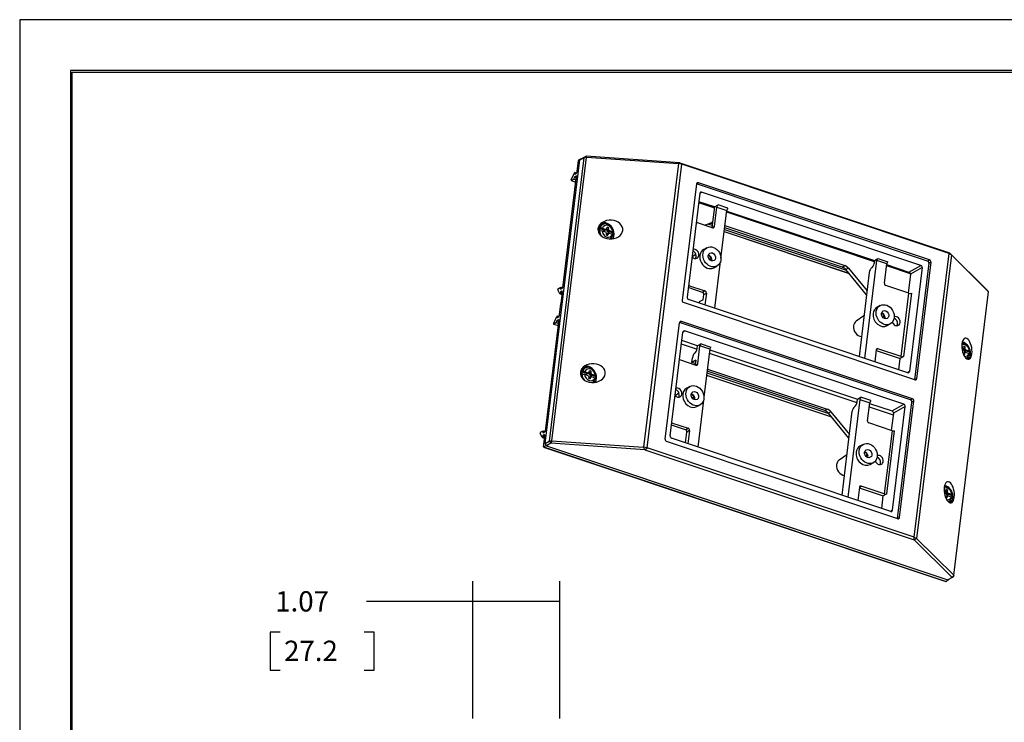
# Model space of a CAD drawing. Units: inches. Extents: x 0 to 17, y 0 to 11.
# Drawn here: x 0 to 6.1, y 6.7 to 11 of the extents above; entities that cross this region are included whole.
import ezdxf

# ---------------------------------------------------------------- set-up
doc = ezdxf.new("R2010")
doc.units = ezdxf.units.IN
doc.header["$MEASUREMENT"] = 0
for name, color, linetype in [('BORDER', 7, 'CONTINUOUS'), ('DIMS', 7, 'CONTINUOUS'), ('GEOM', 7, 'CONTINUOUS')]:
    doc.layers.add(name, color=color, linetype=linetype)
doc.styles.add('blockfont', font='simplex.shx')

msp = doc.modelspace()

# ---------------------------------------------------------------- linework, layer by layer
at = {"layer": 'BORDER', "color": 7}
for p, q in [((17, 11), (0, 11)), ((0, 11), (0, 0))]:
    msp.add_line(p, q, dxfattribs=at)
at = {"layer": 'BORDER', "color": 7, "linetype": 'Continuous'}
for p, q in [((0.3125, 10.6875), (0.3125, 0.3125)), ((16.6875, 10.6875), (0.3125, 10.6875)), ((0.3225, 0.3225), (0.3225, 10.6775)), ((0.3225, 10.6775), (16.6775, 10.6775))]:
    msp.add_line(p, q, dxfattribs=at)
at = {"layer": 'DIMS', "color": 7, "linetype": 'Continuous'}
for p, q in [((2.7917, 6.6946), (2.7917, 7.5399)), ((3.3277, 6.6946), (3.3277, 7.5399)), ((2.3879, 7.4149), (2.1379, 7.4149)), ((3.3277, 7.4149), (2.3879, 7.4149)), ((1.5431, 7.2274), (1.5431, 6.9931)), ((1.6056, 7.2274), (1.5431, 7.2274)), ((2.1848, 7.2274), (2.1223, 7.2274)), ((2.1848, 6.9931), (2.1848, 7.2274)), ((1.5431, 6.9931), (1.6056, 6.9931)), ((2.1223, 6.9931), (2.1848, 6.9931))]:
    msp.add_line(p, q, dxfattribs=at)
at = {"layer": 'DIMS', "color": 7}
for points in [[(2.7917, 7.4149), (2.9167, 7.4484), (2.9167, 7.3814), (2.7917, 7.4149)], [(3.3277, 7.4149), (3.2027, 7.3814), (3.2027, 7.4484), (3.3277, 7.4149)]]:
    msp.add_solid(points, dxfattribs=at)
at = {"layer": 'GEOM', "color": 7, "linetype": 'Continuous'}
for p, q in [((3.2373, 8.3883), (3.4513, 10.1356)), ((3.4762, 10.1496), (3.2622, 8.4023)), ((3.2793, 8.4047), (3.4932, 10.152)), ((3.4354, 10.0674), (3.4435, 10.1332)), ((3.4449, 10.1359), (3.4579, 10.1432)), ((3.4513, 10.1356), (3.4762, 10.1496)), ((3.4623, 10.1428), (3.4513, 10.1356)), ((3.4615, 10.1422), (3.4584, 10.1433)), ((3.4588, 10.1418), (3.4586, 10.1404)), ((3.4601, 10.1413), (3.4588, 10.1418)), ((3.49, 10.1583), (3.4623, 10.1428)), ((3.4762, 10.1496), (3.49, 10.1583)), ((3.4932, 10.152), (3.4762, 10.1496)), ((4.0686, 10.1188), (3.49, 10.1583)), ((3.4932, 10.152), (3.49, 10.1583)), ((3.4932, 10.152), (4.0586, 10.1134)), ((4.0586, 10.1134), (3.8447, 8.3661)), ((3.8657, 8.362), (4.0796, 10.1093)), ((4.0686, 10.1188), (4.0586, 10.1134)), ((4.0796, 10.1093), (4.0586, 10.1134)), ((4.0686, 10.1188), (4.0796, 10.1093)), ((4.0686, 10.1188), (5.7283, 9.5641)), ((5.7262, 9.5591), (4.0796, 10.1093)), ((3.3474, 9.3486), (3.4318, 10.0378)), ((3.3986, 10.0142), (3.4184, 10.0563)), ((3.4151, 10.0181), (3.3994, 10.0093)), ((3.4165, 10.0293), (3.4151, 10.0181)), ((3.4151, 10.0181), (3.4288, 10.0135)), ((3.4318, 10.0378), (3.4165, 10.0293)), ((3.4165, 10.0293), (3.4302, 10.0247)), ((3.4309, 10.0551), (3.4208, 10.0585)), ((3.4215, 10.056), (3.4209, 10.0512)), ((3.4209, 10.0512), (3.4246, 10.05)), ((3.4215, 10.056), (3.4294, 10.0533)), ((3.4224, 10.0488), (3.4272, 10.0515)), ((3.3986, 10.0091), (3.4271, 9.9996)), ((3.3994, 10.0093), (3.4272, 10)), ((4.1705, 9.9884), (4.0826, 9.2703)), ((5.5937, 9.5131), (4.1706, 9.9887)), ((4.1707, 9.9895), (4.1816, 9.9956)), ((5.6055, 9.5197), (4.1816, 9.9956)), ((4.1903, 9.9306), (4.1119, 9.2905)), ((4.1905, 9.9317), (4.2014, 9.9378)), ((5.5524, 9.4863), (4.2014, 9.9378)), ((4.1833, 9.8729), (4.2802, 9.8405)), ((4.2809, 9.8461), (4.1839, 9.8785)), ((4.2809, 9.8461), (4.2654, 9.7198)), ((4.2809, 9.8461), (4.3029, 9.8585)), ((4.2812, 9.7254), (4.2959, 9.8448)), ((4.2959, 9.8448), (4.3569, 9.8244)), ((4.3639, 9.8381), (4.3029, 9.8585)), ((4.321, 9.5312), (4.3569, 9.8244)), ((4.3558, 9.8152), (5.2656, 9.5111)), ((4.3564, 9.8208), (5.2663, 9.5168)), ((3.5746, 9.7151), (3.5733, 9.7144)), ((3.5733, 9.7144), (3.6067, 9.7032)), ((3.5914, 9.7368), (3.5814, 9.7312)), ((3.5903, 9.715), (3.6116, 9.7079)), ((3.6142, 9.7083), (3.6049, 9.7012)), ((3.6116, 9.7079), (3.6067, 9.7032)), ((3.6142, 9.7083), (3.6116, 9.7079)), ((3.6191, 9.7047), (3.6131, 9.7075)), ((3.6142, 9.7083), (3.6179, 9.7141)), ((3.6179, 9.7141), (3.6189, 9.7212)), ((3.6191, 9.7047), (3.629, 9.7104)), ((3.629, 9.7104), (3.6298, 9.7176)), ((3.6311, 9.7027), (3.629, 9.7104)), ((4.1685, 9.7522), (4.2702, 9.7182)), ((4.2209, 9.7347), (4.2617, 9.751)), ((4.2464, 9.7424), (4.2243, 9.7336)), ((4.2243, 9.7336), (4.2654, 9.7198)), ((4.2435, 9.7412), (4.2671, 9.7334)), ((4.2464, 9.7424), (4.2617, 9.751)), ((4.2695, 9.753), (4.2617, 9.751)), ((4.2812, 9.7254), (4.2691, 9.7186)), ((4.3427, 9.7081), (5.0937, 9.4571)), ((5.0685, 9.4762), (4.3439, 9.7183)), ((4.3455, 9.7315), (5.0839, 9.4847)), ((3.5713, 9.6987), (3.5727, 9.6995)), ((3.5884, 9.6994), (3.6096, 9.6923)), ((3.5996, 9.7027), (3.5982, 9.6961)), ((3.5994, 9.701), (3.5983, 9.698)), ((3.5994, 9.701), (3.601, 9.7023)), ((3.601, 9.7023), (3.5996, 9.7027)), ((3.6067, 9.7032), (3.601, 9.7023)), ((3.612, 9.6902), (3.6096, 9.6923)), ((3.612, 9.6902), (3.6141, 9.6825)), ((3.6141, 9.6825), (3.6133, 9.6752)), ((3.6135, 9.6751), (3.6155, 9.675)), ((3.6251, 9.6788), (3.6155, 9.675)), ((3.6289, 9.6845), (3.6178, 9.6803)), ((3.6311, 9.7027), (3.6198, 9.6962)), ((3.6335, 9.7006), (3.6241, 9.6974)), ((3.6241, 9.6974), (3.6292, 9.6929)), ((3.6241, 9.6974), (3.6576, 9.6862)), ((3.6251, 9.6788), (3.6241, 9.6716)), ((3.6289, 9.6845), (3.6251, 9.6788)), ((3.6267, 9.6837), (3.6271, 9.6918)), ((3.6292, 9.6929), (3.6271, 9.6918)), ((3.6289, 9.6845), (3.6315, 9.6849)), ((3.6292, 9.6929), (3.6305, 9.6924)), ((3.6302, 9.6847), (3.6305, 9.6924)), ((3.6311, 9.7027), (3.6335, 9.7006)), ((3.6315, 9.6849), (3.6528, 9.6778)), ((3.6335, 9.7006), (3.6547, 9.6935)), ((3.6397, 9.6493), (3.6402, 9.6496)), ((3.6463, 9.6495), (3.6509, 9.6575)), ((3.6528, 9.6778), (3.6585, 9.6729)), ((3.6576, 9.6862), (3.6589, 9.6869)), ((4.341, 9.6946), (5.1096, 9.4377)), ((4.341, 9.6942), (5.11, 9.4372)), ((4.2337, 9.5953), (4.2145, 9.5846)), ((4.167, 9.5543), (4.1437, 9.5383)), ((4.2442, 9.5489), (4.2427, 9.548)), ((4.2442, 9.5489), (4.2428, 9.5485)), ((4.2616, 9.5309), (4.2442, 9.5489)), ((4.2616, 9.5309), (4.2493, 9.524)), ((4.2616, 9.5309), (4.2597, 9.5156)), ((5.2663, 9.5168), (5.2884, 9.5291)), ((5.2884, 9.5291), (5.3494, 9.5087)), ((5.5123, 7.8118), (5.7262, 9.5591)), ((5.7405, 9.5513), (5.5266, 7.804)), ((5.7283, 9.5641), (5.7262, 9.5591)), ((5.7262, 9.5591), (5.7405, 9.5513)), ((5.7283, 9.5641), (5.7405, 9.5513)), ((5.7283, 9.5641), (5.9631, 9.3318)), ((5.9699, 9.3243), (5.7405, 9.5513)), ((4.2777, 9.4719), (4.2968, 9.4826)), ((4.2832, 9.2224), (4.3184, 9.5103)), ((5.0685, 9.4762), (5.0839, 9.4847)), ((5.1066, 9.4686), (5.0913, 9.46)), ((5.1066, 9.4686), (5.2211, 9.3291)), ((5.2076, 8.9134), (5.2813, 9.5154)), ((5.25, 9.4711), (5.2491, 9.4706)), ((5.2663, 9.5168), (5.2641, 9.4984)), ((5.3424, 9.4951), (5.2813, 9.5154)), ((5.3277, 9.3757), (5.3424, 9.4951)), ((5.3412, 9.4859), (5.4876, 9.437)), ((5.3419, 9.4915), (5.4796, 9.4455)), ((5.4796, 9.4455), (5.5524, 9.4863)), ((5.5609, 9.4726), (5.4825, 8.8324)), ((5.5609, 9.4726), (5.4881, 9.4318)), ((5.6021, 9.4994), (5.5142, 8.7813)), ((5.614, 9.506), (5.5261, 8.7879)), ((5.5937, 9.5131), (5.6055, 9.5197)), ((5.614, 9.506), (5.6021, 9.4994)), ((5.2182, 9.3054), (5.0913, 9.46)), ((5.235, 9.4432), (5.1716, 8.9254)), ((5.4881, 9.4318), (5.4739, 9.3159)), ((3.3177, 9.3423), (3.3334, 9.3511)), ((3.3334, 9.3511), (3.3321, 9.34)), ((3.3321, 9.34), (3.3474, 9.3486)), ((3.3334, 9.3511), (3.3451, 9.3473)), ((4.2063, 9.3199), (4.1191, 9.349)), ((4.1208, 9.363), (4.2226, 9.329)), ((5.4788, 9.3143), (5.3362, 9.362)), ((3.3272, 9.3113), (3.3155, 9.3358)), ((3.3277, 9.3107), (3.3422, 9.3059)), ((3.3314, 9.3202), (3.3309, 9.3154)), ((3.3309, 9.3154), (3.3429, 9.3114)), ((3.3314, 9.3202), (3.3434, 9.3161)), ((3.3386, 9.3274), (3.3338, 9.3247)), ((3.3338, 9.3247), (3.344, 9.3213)), ((3.3357, 9.2532), (3.3438, 9.319)), ((3.3386, 9.3274), (3.3432, 9.3258)), ((4.2226, 9.329), (4.2063, 9.3199)), ((4.2109, 9.2744), (4.2148, 9.3062)), ((4.2148, 9.3062), (4.231, 9.3153)), ((4.231, 9.3153), (4.2222, 9.2428)), ((5.4311, 8.9252), (5.4788, 9.3143)), ((5.4943, 9.3143), (5.4466, 8.9251)), ((5.756, 7.577), (5.9699, 9.3243)), ((5.9699, 9.3243), (5.9631, 9.3318)), ((3.3271, 9.183), (3.3352, 9.2488)), ((3.3362, 9.2517), (3.3367, 9.2515)), ((3.3435, 9.2557), (3.3366, 9.2518)), ((3.3366, 9.2515), (3.3435, 9.2554)), ((3.3366, 9.2518), (3.337, 9.2517)), ((5.5151, 8.7807), (4.0911, 9.2566)), ((5.4715, 8.8252), (4.1204, 9.2768)), ((4.1869, 9.261), (4.1862, 9.2548)), ((4.2109, 9.2744), (4.1869, 9.261)), ((5.3013, 9.2385), (5.2822, 9.2278)), ((3.2903, 9.1298), (3.3101, 9.1719)), ((3.3226, 9.1707), (3.3125, 9.1741)), ((3.3132, 9.1716), (3.3127, 9.1668)), ((3.3127, 9.1668), (3.3163, 9.1656)), ((3.3132, 9.1716), (3.3211, 9.1689)), ((3.3141, 9.1644), (3.3189, 9.1671)), ((5.2022, 9.1752), (5.1541, 9.1421)), ((5.3118, 9.1921), (5.3103, 9.1912)), ((5.3104, 9.1917), (5.3118, 9.1921)), ((5.3118, 9.1921), (5.3293, 9.1741)), ((5.3293, 9.1741), (5.3169, 9.1672)), ((5.3293, 9.1741), (5.3274, 9.1588)), ((5.331, 9.1575), (5.3317, 9.1611)), ((3.2391, 8.4642), (3.3235, 9.1534)), ((3.2903, 9.1247), (3.3188, 9.1152)), ((3.3068, 9.1337), (3.2911, 9.1249)), ((3.2911, 9.1249), (3.3189, 9.1156)), ((3.3082, 9.1448), (3.3068, 9.1337)), ((3.3068, 9.1337), (3.3205, 9.1291)), ((3.3235, 9.1534), (3.3082, 9.1448)), ((3.3082, 9.1448), (3.3219, 9.1403)), ((3.9779, 8.4151), (4.0658, 9.1332)), ((5.4889, 8.6578), (4.0658, 9.1334)), ((4.066, 9.1343), (4.0769, 9.1404)), ((5.5008, 8.6645), (4.0769, 9.1404)), ((5.3453, 9.1151), (5.3645, 9.1258)), ((4.0072, 8.4352), (4.0856, 9.0754)), ((4.0858, 9.0765), (4.0967, 9.0826)), ((5.4477, 8.631), (4.0967, 9.0826)), ((4.0767, 9.0027), (4.1736, 8.9703)), ((4.1761, 8.9909), (4.0792, 9.0233)), ((4.1739, 8.9725), (4.1761, 8.9909)), ((4.1982, 9.0032), (4.1761, 8.9909)), ((4.1776, 8.8788), (4.1912, 8.9896)), ((4.2522, 8.9692), (4.1912, 8.9896)), ((4.1982, 9.0032), (4.2592, 8.9828)), ((5.8107, 8.9743), (5.8144, 8.98)), ((5.8144, 8.98), (5.8154, 8.9872)), ((5.8255, 8.9763), (5.8263, 8.9836)), ((4.1589, 8.9447), (4.1598, 8.9452)), ((4.2522, 8.9692), (4.2163, 8.676)), ((4.2492, 8.9451), (5.159, 8.641)), ((4.2517, 8.9656), (5.1616, 8.6615)), ((5.2775, 8.9656), (5.2687, 8.893)), ((5.2771, 8.9621), (5.4246, 8.9128)), ((5.2886, 8.9728), (5.2777, 8.9667)), ((5.4311, 8.9252), (5.2886, 8.9728)), ((5.4466, 8.9251), (5.4246, 8.9128)), ((5.8053, 8.9748), (5.808, 8.9739)), ((5.808, 8.9739), (5.8057, 8.9716)), ((5.8107, 8.9743), (5.8059, 8.9706)), ((5.8107, 8.9743), (5.808, 8.9739)), ((5.8156, 8.9707), (5.8096, 8.9734)), ((5.8143, 8.9462), (5.8128, 8.9431)), ((5.8216, 8.9447), (5.8134, 8.9415)), ((5.8254, 8.9505), (5.8143, 8.9462)), ((5.8144, 8.94), (5.8206, 8.9376)), ((5.8145, 8.9389), (5.8206, 8.9376)), ((5.8156, 8.9707), (5.8255, 8.9763)), ((5.8276, 8.9686), (5.8163, 8.9621)), ((5.8299, 8.9665), (5.8206, 8.9633)), ((5.8206, 8.9633), (5.8256, 8.9588)), ((5.8206, 8.9633), (5.8541, 8.9521)), ((5.8216, 8.9447), (5.8206, 8.9376)), ((5.8254, 8.9505), (5.8216, 8.9447)), ((5.8231, 8.9496), (5.8236, 8.9577)), ((5.8256, 8.9588), (5.8236, 8.9577)), ((5.8254, 8.9505), (5.828, 8.9509)), ((5.8276, 8.9686), (5.8255, 8.9763)), ((5.8256, 8.9588), (5.827, 8.9584)), ((5.8267, 8.9507), (5.827, 8.9584)), ((5.8276, 8.9686), (5.8299, 8.9665)), ((5.828, 8.9509), (5.8493, 8.9438)), ((5.8299, 8.9665), (5.8512, 8.9594)), ((5.8493, 8.9438), (5.855, 8.9388)), ((5.8541, 8.9521), (5.8554, 8.9529)), ((4.0648, 8.9057), (4.1666, 8.8717)), ((4.1413, 8.8881), (4.1448, 8.9174)), ((4.1652, 8.9016), (4.1413, 8.8881)), ((4.1627, 8.881), (4.1413, 8.8881)), ((4.1652, 8.9016), (4.1617, 8.8733)), ((4.1655, 8.872), (4.1776, 8.8788)), ((5.4161, 8.8437), (5.4246, 8.9128)), ((5.8316, 8.9133), (5.8367, 8.9156)), ((5.832, 8.9129), (5.8367, 8.9156)), ((3.4697, 8.8533), (3.463, 8.8485)), ((3.4631, 8.815), (3.4645, 8.8158)), ((3.4664, 8.8314), (3.4651, 8.8307)), ((3.4651, 8.8307), (3.4985, 8.8195)), ((3.4832, 8.8531), (3.4732, 8.8475)), ((3.4802, 8.8157), (3.5014, 8.8086)), ((3.4821, 8.8313), (3.5034, 8.8242)), ((3.4914, 8.819), (3.49, 8.8124)), ((3.4912, 8.8173), (3.4901, 8.8143)), ((3.4912, 8.8173), (3.4928, 8.8186)), ((3.4928, 8.8186), (3.4914, 8.819)), ((3.4985, 8.8195), (3.4928, 8.8186)), ((3.506, 8.8246), (3.4967, 8.8175)), ((3.5034, 8.8242), (3.4985, 8.8195)), ((3.5038, 8.8065), (3.5014, 8.8086)), ((3.506, 8.8246), (3.5034, 8.8242)), ((3.5038, 8.8065), (3.5059, 8.7988)), ((3.5109, 8.821), (3.5049, 8.8238)), ((3.5059, 8.7988), (3.5051, 8.7915)), ((3.506, 8.8246), (3.5098, 8.8304)), ((3.5207, 8.8008), (3.5096, 8.7966)), ((3.5098, 8.8304), (3.5108, 8.8375)), ((3.5109, 8.821), (3.5208, 8.8267)), ((3.5229, 8.819), (3.5116, 8.8125)), ((3.5253, 8.8169), (3.5159, 8.8137)), ((3.5159, 8.8137), (3.521, 8.8092)), ((3.5159, 8.8137), (3.5494, 8.8025)), ((3.5207, 8.8008), (3.517, 8.7951)), ((3.5185, 8.8), (3.519, 8.808)), ((3.521, 8.8092), (3.519, 8.808)), ((3.5207, 8.8008), (3.5234, 8.8012)), ((3.5208, 8.8267), (3.5216, 8.8339)), ((3.5229, 8.819), (3.5208, 8.8267)), ((3.521, 8.8092), (3.5223, 8.8087)), ((3.522, 8.801), (3.5223, 8.8087)), ((3.5229, 8.819), (3.5253, 8.8169)), ((3.5234, 8.8012), (3.5446, 8.7941)), ((3.5253, 8.8169), (3.5465, 8.8098)), ((3.5494, 8.8025), (3.5507, 8.8032)), ((4.2327, 8.8102), (5.0013, 8.5533)), ((4.2327, 8.8098), (5.0017, 8.5528)), ((4.2344, 8.8237), (4.9854, 8.5727)), ((4.9603, 8.5918), (4.2356, 8.8339)), ((4.2372, 8.8471), (4.9756, 8.6003)), ((5.4825, 8.8324), (5.4704, 8.8256)), ((3.5053, 8.7914), (3.5073, 8.7913)), ((3.517, 8.7951), (3.5073, 8.7913)), ((3.517, 8.7951), (3.516, 8.7879)), ((3.5303, 8.7649), (3.532, 8.7659)), ((3.5308, 8.7652), (3.532, 8.7659)), ((3.5446, 8.7941), (3.5503, 8.7892)), ((4.129, 8.7401), (4.1098, 8.7294)), ((5.5261, 8.7879), (5.5142, 8.7813)), ((5.5142, 8.781), (5.5142, 8.7813)), ((4.0623, 8.699), (4.039, 8.683)), ((4.1395, 8.6936), (4.138, 8.6928)), ((4.1395, 8.6936), (4.1381, 8.6933)), ((4.1569, 8.6757), (4.1395, 8.6936)), ((4.1569, 8.6757), (4.1446, 8.6688)), ((4.155, 8.6604), (4.1569, 8.6757)), ((4.173, 8.6167), (4.1921, 8.6274)), ((4.2137, 8.6551), (4.1785, 8.3671)), ((5.1766, 8.6602), (5.1029, 8.0582)), ((5.1444, 8.6153), (5.1453, 8.6159)), ((5.1594, 8.6432), (5.1616, 8.6615)), ((5.1616, 8.6615), (5.1837, 8.6739)), ((5.1766, 8.6602), (5.2377, 8.6398)), ((5.2447, 8.6535), (5.1837, 8.6739)), ((5.2241, 8.5291), (5.2377, 8.6398)), ((5.2347, 8.6157), (5.3822, 8.5664)), ((5.2372, 8.6363), (5.3749, 8.5902)), ((5.3749, 8.5902), (5.4477, 8.631)), ((5.3778, 7.9772), (5.4562, 8.6173)), ((5.4562, 8.6173), (5.3834, 8.5765)), ((5.4095, 7.926), (5.4974, 8.6441)), ((5.4214, 7.9327), (5.5093, 8.6508)), ((5.4889, 8.6578), (5.5008, 8.6645)), ((5.5093, 8.6508), (5.4974, 8.6441)), ((4.9603, 8.5918), (4.9756, 8.6003)), ((4.9983, 8.5842), (4.983, 8.5756)), ((5.1099, 8.421), (4.983, 8.5756)), ((4.9983, 8.5842), (5.1128, 8.4447)), ((5.0669, 8.0702), (5.1303, 8.588)), ((5.3834, 8.5765), (5.3703, 8.4694)), ((4.1026, 8.4734), (4.0155, 8.5025)), ((4.0172, 8.5165), (4.1189, 8.4825)), ((5.3751, 8.4678), (5.2326, 8.5154)), ((3.2189, 8.4269), (3.2073, 8.4513)), ((3.2094, 8.4579), (3.2252, 8.4667)), ((3.2232, 8.4358), (3.2226, 8.431)), ((3.2232, 8.4358), (3.2352, 8.4317)), ((3.2252, 8.4667), (3.2238, 8.4556)), ((3.2238, 8.4556), (3.2391, 8.4642)), ((3.2252, 8.4667), (3.2368, 8.4629)), ((3.2303, 8.443), (3.2255, 8.4403)), ((3.2255, 8.4403), (3.2357, 8.4369)), ((3.2275, 8.3688), (3.2355, 8.4346)), ((3.2303, 8.443), (3.2349, 8.4414)), ((4.1026, 8.4734), (4.1189, 8.4825)), ((4.1029, 8.3924), (4.1111, 8.4597)), ((4.1274, 8.4688), (4.1111, 8.4597)), ((4.1274, 8.4688), (4.1174, 8.3875)), ((5.3751, 8.4678), (5.3275, 8.0786)), ((5.343, 8.0786), (5.3906, 8.4677)), ((3.2195, 8.4263), (3.2339, 8.4215)), ((3.2226, 8.431), (3.2346, 8.427)), ((3.2414, 8.3747), (3.2283, 8.3674)), ((3.2373, 8.3883), (3.2622, 8.4023)), ((3.2458, 8.3746), (3.2373, 8.3883)), ((5.721, 7.546), (3.2414, 8.3747)), ((3.243, 8.3792), (3.2428, 8.3774)), ((3.2428, 8.3774), (3.2444, 8.3769)), ((3.2735, 8.3902), (3.2458, 8.3746)), ((3.2458, 8.3746), (5.7189, 7.5481)), ((3.2793, 8.4047), (3.2622, 8.4023)), ((3.2622, 8.4023), (3.2735, 8.3902)), ((3.2793, 8.4047), (3.2735, 8.3902)), ((3.8521, 8.3506), (3.2735, 8.3902)), ((3.2793, 8.4047), (3.8447, 8.3661)), ((5.4103, 7.9255), (3.9864, 8.4014)), ((5.3668, 7.97), (4.0157, 8.4215)), ((5.1966, 8.3833), (5.1775, 8.3726)), ((3.2279, 8.3673), (5.7075, 7.5386)), ((3.2283, 8.3674), (5.7079, 7.5387)), ((3.8521, 8.3506), (3.8447, 8.3661)), ((3.8657, 8.362), (3.8447, 8.3661)), ((3.8521, 8.3506), (3.8657, 8.362)), ((3.8521, 8.3506), (5.5119, 7.7959)), ((5.5123, 7.8118), (3.8657, 8.362)), ((5.0975, 8.32), (5.0494, 8.2869)), ((5.2071, 8.3368), (5.2056, 8.336)), ((5.2057, 8.3365), (5.2071, 8.3368)), ((5.2071, 8.3368), (5.2245, 8.3189)), ((5.2245, 8.3189), (5.2122, 8.3119)), ((5.2227, 8.3036), (5.2245, 8.3189)), ((5.2263, 8.3023), (5.227, 8.3059)), ((5.2406, 8.2599), (5.2598, 8.2706)), ((5.704, 8.1285), (5.699, 8.1299)), ((5.1739, 8.1191), (5.1639, 8.0378)), ((5.1735, 8.1155), (5.3209, 8.0662)), ((5.1741, 8.1201), (5.1849, 8.1262)), ((5.3275, 8.0786), (5.1849, 8.1262)), ((5.343, 8.0786), (5.3209, 8.0662)), ((5.697, 8.0911), (5.6998, 8.0902)), ((5.6998, 8.0902), (5.6974, 8.0878)), ((5.7025, 8.0906), (5.6975, 8.0868)), ((5.7025, 8.0906), (5.6998, 8.0902)), ((5.7074, 8.087), (5.7014, 8.0897)), ((5.7025, 8.0906), (5.7062, 8.0963)), ((5.7062, 8.0963), (5.7072, 8.1035)), ((5.7074, 8.087), (5.7173, 8.0926)), ((5.7194, 8.0849), (5.7081, 8.0784)), ((5.7217, 8.0828), (5.7124, 8.0796)), ((5.7124, 8.0796), (5.7174, 8.0751)), ((5.7124, 8.0796), (5.7459, 8.0684)), ((5.7149, 8.0659), (5.7154, 8.074)), ((5.7174, 8.0751), (5.7154, 8.074)), ((5.7173, 8.0926), (5.7181, 8.0998)), ((5.7194, 8.0849), (5.7173, 8.0926)), ((5.7174, 8.0751), (5.7188, 8.0747)), ((5.7185, 8.067), (5.7188, 8.0747)), ((5.7194, 8.0849), (5.7217, 8.0828)), ((5.7217, 8.0828), (5.743, 8.0757)), ((5.7459, 8.0684), (5.7472, 8.0692)), ((5.3114, 7.9885), (5.3209, 8.0662)), ((5.7134, 8.061), (5.7049, 8.0577)), ((5.7056, 8.0565), (5.7124, 8.0539)), ((5.7172, 8.0668), (5.7061, 8.0625)), ((5.7134, 8.061), (5.7124, 8.0539)), ((5.7172, 8.0668), (5.7134, 8.061)), ((5.7172, 8.0668), (5.7198, 8.0672)), ((5.7198, 8.0672), (5.7411, 8.0601)), ((5.7228, 8.0293), (5.7285, 8.0319)), ((5.7233, 8.0289), (5.7285, 8.0319)), ((5.7411, 8.0601), (5.7468, 8.0551)), ((5.3778, 7.9772), (5.3657, 7.9704)), ((5.4214, 7.9327), (5.4095, 7.926)), ((5.4095, 7.9258), (5.4095, 7.926)), ((5.5119, 7.7959), (5.5123, 7.8118)), ((5.5119, 7.7959), (5.5266, 7.804)), ((5.5119, 7.7959), (5.7466, 7.5637)), ((5.5123, 7.8118), (5.5266, 7.804)), ((5.756, 7.577), (5.5266, 7.804)), ((5.7075, 7.5386), (5.7079, 7.5387)), ((5.721, 7.546), (5.7079, 7.5387)), ((5.7466, 7.5637), (5.7189, 7.5481)), ((5.7209, 7.5492), (5.7224, 7.5488)), ((5.7225, 7.5502), (5.7224, 7.5488)), ((5.756, 7.577), (5.7466, 7.5637)), ((5.7548, 7.5693), (5.7466, 7.5637)), ((5.756, 7.577), (5.7548, 7.5693))]:
    msp.add_line(p, q, dxfattribs=at)
for centre, major_axis, ratio, start_param, end_param in [((3.4446, 10.1338), (-0.00072, -0.00216), 0.429888, 3.583609, 5.154405), ((3.4576, 10.1411), (-0.00072, -0.00216), 0.429888, 2.012812, 3.583609), ((3.3998, 10.0128), (0.0012, 0.0036), 0.429888, 1.303478, 3.583609), ((3.4196, 10.0549), (0.0012, 0.0036), 0.429888, 5.154405, 7.586663), ((3.4229, 10.0523), (-0.0012, -0.0036), 0.429888, 5.154405, 6.725201), ((3.4287, 10.0637), (-0.0042, -0.0126), 0.429888, 0.442016, 2.012812), ((4.1803, 9.9852), (-0.00557, 0.00994), 0.816107, 5.551245, 7.122041), ((4.2001, 9.9274), (-0.00557, 0.00994), 0.816107, 5.551245, 7.122041), ((4.3016, 9.848), (-0.0036, -0.0108), 0.429888, 3.583609, 5.154405), ((4.3626, 9.8276), (0.0036, 0.0108), 0.429888, 0.442016, 2.012812), ((3.6397, 9.7069), (0.0767, 0.0001), 0.751417, 6.190102, 12.473287), ((3.6058, 9.6876), (-0.0244, 0.0436), 0.816107, 0, 0.814457), ((3.6145, 9.6925), (-0.0244, 0.0436), 0.816107, 0.666907, 1.010805), ((3.6059, 9.688), (0.0279, -0.0497), 0.816107, 2.538958, 3.319848), ((3.6158, 9.6932), (0.0244, -0.0436), 0.816107, 3.106142, 3.8085), ((3.6088, 9.6896), (-0.0307, 0.0547), 0.816107, 4.792842, 6.132035), ((3.6215, 9.6964), (-0.0189, 0.0336), 0.816107, 4.20398, 6.898509), ((3.6215, 9.6964), (0.0127, -0.0226), 0.816107, 2.162916, 2.656388), ((3.6088, 9.6896), (-0.0307, 0.0547), 0.816107, 3.576552, 4.600119), ((4.2658, 9.6991), (-0.0232, 0.0414), 0.816107, 5.621879, 6.175268), ((4.2715, 9.7287), (-0.00557, 0.00994), 0.816107, 2.409652, 3.980449), ((3.6158, 9.6932), (0.0244, -0.0436), 0.816107, 4.152397, 4.856316), ((3.6215, 9.6964), (-0.0189, 0.0336), 0.816107, 1.062388, 3.756917), ((3.6215, 9.6964), (0.0127, -0.0226), 0.816107, 5.304509, 5.797981), ((3.6145, 9.6925), (-0.0244, 0.0436), 0.816107, 3.931162, 4.152397), ((4.1597, 9.5571), (0.0145, -0.0259), 0.816107, 0, 3.018433), ((4.1597, 9.5571), (0.0145, -0.0259), 0.816107, 4.94248, 6.283185), ((4.1434, 9.548), (0.0145, -0.0259), 0.816107, 0.39618, 2.407493), ((4.2461, 9.5282), (-0.0316, 0.0564), 0.816107, 0, 3.141492), ((4.2413, 9.5256), (0.013, -0.0232), 0.816107, 0.684539, 2.457101), ((5.2871, 9.5187), (0.0036, 0.0108), 0.429888, 0.442016, 2.012812), ((5.0632, 9.4327), (-0.0232, 0.0414), 0.816107, 4.927222, 5.551245), ((5.0785, 9.4413), (0.0232, -0.0414), 0.816107, 1.785629, 2.409652), ((5.2465, 9.4497), (-0.0072, -0.0216), 0.429888, 3.583609, 5.154405), ((5.2526, 9.492), (0.0072, 0.0216), 0.429888, 3.583609, 5.154405), ((5.3481, 9.4983), (-0.0036, -0.0108), 0.429888, 3.583609, 5.154405), ((5.5512, 9.4758), (0.00557, -0.00994), 0.816107, 0.838856, 2.409652), ((5.5924, 9.5026), (-0.00557, 0.00994), 0.816107, 3.980449, 5.551245), ((5.6043, 9.5093), (0.00557, -0.00994), 0.816107, 0.838856, 2.409652), ((5.4784, 9.435), (-0.00557, 0.00994), 0.816107, 3.980449, 5.551245), ((5.3375, 9.3724), (0.00557, -0.00994), 0.816107, 3.980449, 5.551245), ((3.3173, 9.3388), (0.0012, 0.0036), 0.429888, 0.442016, 2.722147), ((3.3289, 9.3143), (0.0012, 0.0036), 0.429888, 2.722147, 5.154405), ((3.3333, 9.3212), (-0.0012, -0.0036), 0.429888, 3.583609, 5.154405), ((3.3371, 9.3152), (-0.0042, -0.0126), 0.429888, 2.012812, 3.583609), ((4.1217, 9.2872), (0.00557, -0.00994), 0.816107, 3.980449, 5.551245), ((4.205, 9.3095), (0.00557, -0.00994), 0.816107, 0.838856, 2.409652), ((4.2213, 9.3186), (-0.00557, 0.00994), 0.816107, 3.980449, 5.551245), ((5.4845, 9.3175), (0.0113, -0.0014), 0.386219, 4.227568, 5.798364), ((3.3363, 9.2494), (-0.00072, -0.00216), 0.429888, 3.583609, 5.154405), ((3.3369, 9.2539), (-0.00072, -0.00216), 0.429888, 5.154405, 6.725201), ((4.0924, 9.2671), (0.00557, -0.00994), 0.816107, 3.980449, 5.551245), ((5.3137, 9.1714), (0.0316, -0.0564), 0.816107, 3.141542, 3.980442), ((3.3113, 9.1705), (0.0012, 0.0036), 0.429888, 5.154405, 7.586663), ((3.3146, 9.1679), (-0.0012, -0.0036), 0.429888, 5.154405, 6.725201), ((3.3204, 9.1793), (-0.0042, -0.0126), 0.429888, 0.442016, 2.012812), ((5.3137, 9.1714), (0.0316, -0.0564), 0.816107, 3.980442, 6.283185), ((5.309, 9.1688), (-0.013, 0.0232), 0.816107, 3.980451, 5.598762), ((5.4001, 9.1426), (-0.0145, 0.0259), 0.816107, 3.980463, 6.146108), ((3.2915, 9.1283), (0.0012, 0.0036), 0.429888, 1.303478, 3.583609), ((4.0756, 9.1299), (-0.00557, 0.00994), 0.816107, 5.551245, 7.122041), ((5.1825, 9.0979), (-0.0257, 0.0459), 0.816107, 0.838853, 2.629467), ((5.1825, 9.0979), (-0.0257, 0.0459), 0.816107, 0.074081, 0.838853), ((5.4001, 9.1426), (-0.0145, 0.0259), 0.816107, 1.37724, 3.980426), ((5.3839, 9.1334), (-0.0145, 0.0259), 0.816107, 3.980463, 5.529741), ((5.3839, 9.1334), (-0.0145, 0.0259), 0.816107, 3.537696, 3.980463), ((4.0954, 9.0721), (-0.00557, 0.00994), 0.816107, 5.551245, 7.122041), ((5.8362, 8.9729), (-0.0107, 0.0649), 0.461099, 1.004274, 7.287459), ((4.1969, 8.9928), (0.0036, 0.0108), 0.429888, 0.442016, 2.012812), ((4.2579, 8.9724), (-0.0036, -0.0108), 0.429888, 3.583609, 5.154405), ((5.818, 8.9624), (-0.0189, 0.0336), 0.816107, 4.20398, 6.092252), ((5.8052, 8.9555), (0.0307, -0.0547), 0.816107, 1.625237, 2.502726), ((5.818, 8.9624), (0.0127, -0.0226), 0.816107, 2.162916, 2.656388), ((4.1563, 8.9238), (0.0072, 0.0216), 0.429888, 0.442016, 2.012812), ((4.1624, 8.9661), (-0.0072, -0.0216), 0.429888, 0.442016, 2.012812), ((5.2873, 8.9623), (0.00557, -0.00994), 0.816107, 2.409652, 3.980449), ((5.4369, 8.9284), (-0.0113, 0.0014), 0.386219, 1.085975, 2.656771), ((5.818, 8.9624), (-0.0189, 0.0336), 0.816107, 2.639703, 3.756917), ((5.8024, 8.9539), (-0.0279, 0.0497), 0.816107, 3.334662, 3.686416), ((5.8052, 8.9555), (0.0307, -0.0547), 0.816107, 0.225756, 1.450282), ((5.8109, 8.9584), (-0.0244, 0.0436), 0.816107, 3.931162, 4.152397), ((3.5315, 8.8225), (0.0767, 0.0001), 0.751417, 6.190102, 12.473287), ((3.4976, 8.8036), (-0.0279, 0.0497), 0.816107, 5.748279, 6.283185), ((3.5005, 8.8052), (0.0307, -0.0547), 0.816107, 2.409656, 2.99035), ((3.5005, 8.8052), (0.0307, -0.0547), 0.816107, 1.87646, 2.409638), ((4.1678, 8.8821), (0.00557, -0.00994), 0.816107, 5.551245, 7.122041), ((3.4976, 8.8039), (-0.0244, 0.0436), 0.816107, 0, 0.828607), ((3.5063, 8.8087), (-0.0244, 0.0436), 0.816107, 0.666907, 1.010805), ((3.5076, 8.8095), (0.0244, -0.0436), 0.816107, 4.152397, 4.902317), ((3.5076, 8.8095), (0.0244, -0.0436), 0.816107, 3.106142, 3.8085), ((3.5134, 8.8127), (-0.0189, 0.0336), 0.816107, 1.062388, 3.756917), ((3.5134, 8.8127), (-0.0189, 0.0336), 0.816107, 4.20398, 6.898509), ((3.5134, 8.8127), (0.0127, -0.0226), 0.816107, 2.162916, 2.656388), ((3.5005, 8.8052), (0.0307, -0.0547), 0.816107, 0.435057, 1.408067), ((3.5063, 8.8087), (-0.0244, 0.0436), 0.816107, 3.931162, 4.152397), ((5.4728, 8.8357), (-0.00557, 0.00994), 0.816107, 2.409652, 3.980449), ((3.5134, 8.8127), (0.0127, -0.0226), 0.816107, 5.304509, 5.797981), ((3.4976, 8.8036), (-0.0279, 0.0497), 0.816107, 3.503413, 3.740513), ((5.5163, 8.7912), (-0.00557, 0.00994), 0.816107, 2.409652, 3.980449), ((4.055, 8.7019), (-0.0145, 0.0259), 0.816107, 1.800681, 6.160022), ((4.0387, 8.6928), (-0.0145, 0.0259), 0.816107, 3.537577, 5.549088), ((4.1414, 8.673), (0.0316, -0.0564), 0.816107, 3.141542, 6.283185), ((4.1366, 8.6703), (-0.013, 0.0232), 0.816107, 3.825905, 5.598636), ((5.1418, 8.5944), (0.0072, 0.0216), 0.429888, 0.442016, 2.012812), ((5.1479, 8.6367), (-0.0072, -0.0216), 0.429888, 0.442016, 2.012812), ((5.1824, 8.6634), (-0.0036, -0.0108), 0.429888, 3.583609, 5.154405), ((5.2434, 8.643), (0.0036, 0.0108), 0.429888, 0.442016, 2.012812), ((5.4465, 8.6206), (0.00557, -0.00994), 0.816107, 0.838856, 2.409652), ((5.4877, 8.6474), (-0.00557, 0.00994), 0.816107, 3.980449, 5.551245), ((5.4995, 8.654), (0.00557, -0.00994), 0.816107, 0.838856, 2.409652), ((4.9549, 8.5483), (-0.0232, 0.0414), 0.816107, 4.927222, 5.551245), ((4.9703, 8.5569), (0.0232, -0.0414), 0.816107, 1.785629, 2.409652), ((5.3737, 8.5798), (0.00557, -0.00994), 0.816107, 0.838856, 2.409652), ((5.2339, 8.5258), (-0.00557, 0.00994), 0.816107, 0.838856, 2.409652), ((3.209, 8.4544), (0.0012, 0.0036), 0.429888, 0.442016, 2.722147), ((3.2251, 8.4368), (-0.0012, -0.0036), 0.429888, 3.583609, 5.154405), ((3.2288, 8.4308), (-0.0042, -0.0126), 0.429888, 2.012812, 3.583609), ((4.017, 8.432), (0.00557, -0.00994), 0.816107, 3.980449, 5.551245), ((4.1013, 8.4629), (-0.00557, 0.00994), 0.816107, 3.980449, 5.551245), ((4.1176, 8.4721), (0.00557, -0.00994), 0.816107, 0.838856, 2.409652), ((5.3809, 8.471), (-0.0113, 0.0014), 0.386219, 1.085975, 2.656771), ((3.2207, 8.4299), (0.0012, 0.0036), 0.429888, 2.722147, 5.154405), ((3.2416, 8.3768), (-0.00072, -0.00216), 0.429888, 0.442016, 2.012812), ((3.9877, 8.4118), (0.00557, -0.00994), 0.816107, 3.980449, 5.551245), ((5.209, 8.3162), (-0.0316, 0.0564), 0.816107, 0, 0.83886), ((3.2286, 8.3695), (-0.00072, -0.00216), 0.429888, 5.154405, 6.725201), ((5.209, 8.3162), (-0.0316, 0.0564), 0.816107, 0.838855, 3.141447), ((5.2042, 8.3135), (0.013, -0.0232), 0.816107, 0.838874, 2.457101), ((5.2954, 8.2873), (0.0145, -0.0259), 0.816107, 0.838867, 3.004389), ((5.0778, 8.2427), (0.0257, -0.0459), 0.816107, 3.980439, 5.771251), ((5.0778, 8.2427), (0.0257, -0.0459), 0.816107, 3.215667, 3.980439), ((5.2954, 8.2873), (0.0145, -0.0259), 0.816107, 4.518937, 6.283185), ((5.2792, 8.2782), (0.0145, -0.0259), 0.816107, 0.838867, 2.388072), ((5.2792, 8.2782), (0.0145, -0.0259), 0.816107, 0.39618, 0.838867), ((5.2954, 8.2873), (0.0145, -0.0259), 0.816107, 0, 0.838873), ((5.7279, 8.0885), (-0.0107, 0.0649), 0.461099, 1.004274, 7.287459), ((5.1837, 8.1158), (-0.00557, 0.00994), 0.816107, 5.551245, 7.122041), ((5.3332, 8.0818), (0.0113, -0.0014), 0.386219, 4.227568, 5.798364), ((5.7098, 8.0787), (-0.0189, 0.0336), 0.816107, 4.20398, 6.093385), ((5.697, 8.0711), (-0.0307, 0.0547), 0.816107, 5.015701, 5.551244), ((5.7098, 8.0787), (0.0127, -0.0226), 0.816107, 2.162916, 2.656388), ((5.697, 8.0711), (-0.0307, 0.0547), 0.816107, 3.367248, 4.562035), ((5.7098, 8.0787), (0.0127, -0.0226), 0.816107, 5.304509, 5.797981), ((5.7098, 8.0787), (-0.0189, 0.0336), 0.816107, 2.62316, 3.756917), ((5.6941, 8.0695), (0.0279, -0.0497), 0.816107, 0.193154, 0.612854), ((5.7027, 8.0747), (-0.0244, 0.0436), 0.816107, 3.931162, 4.152397), ((5.3681, 7.9804), (-0.00557, 0.00994), 0.816107, 2.409652, 3.980449), ((5.4116, 7.9359), (-0.00557, 0.00994), 0.816107, 2.409652, 3.980449), ((5.7212, 7.5481), (0.00072, 0.00216), 0.429888, 3.583609, 5.154405)]:
    msp.add_ellipse(centre, major_axis=major_axis, ratio=ratio, start_param=start_param, end_param=end_param, dxfattribs=at)
for centre, major_axis in [((4.2653, 9.539), (-0.0316, 0.0564)), ((4.2653, 9.539), (0.013, -0.0232)), ((5.3329, 9.1822), (0.0316, -0.0564)), ((5.3329, 9.1822), (-0.013, 0.0232)), ((4.1605, 8.6838), (0.0316, -0.0564)), ((4.1605, 8.6838), (-0.013, 0.0232)), ((5.2282, 8.3269), (-0.0316, 0.0564)), ((5.2282, 8.3269), (0.013, -0.0232))]:
    msp.add_ellipse(centre, major_axis=major_axis, ratio=0.816107, dxfattribs=at)
for points, degree in [([(3.5903, 9.715), (3.5853, 9.7162), (3.5768, 9.716)], 2), ([(3.6191, 9.7047), (3.6227, 9.709), (3.6262, 9.7133), (3.6298, 9.7176)], 3), ([(3.5722, 9.6993), (3.5765, 9.7008), (3.5843, 9.7004), (3.5887, 9.6993)], 3), ([(3.5994, 9.701), (3.5995, 9.7016), (3.5995, 9.7022), (3.5996, 9.7027)], 3), ([(3.6049, 9.7012), (3.5994, 9.701)], 1), ([(3.6178, 9.6803), (3.6155, 9.675)], 1), ([(3.6155, 9.675), (3.6241, 9.6716)], 1), ([(3.6198, 9.6962), (3.6191, 9.7047)], 1), ([(3.6198, 9.6962), (3.6271, 9.6918)], 1), ([(3.6271, 9.6918), (3.6283, 9.692), (3.6294, 9.6922), (3.6305, 9.6924)], 3), ([(3.6396, 9.6496), (3.6587, 9.6737)], 1), ([(3.6589, 9.6869), (3.6547, 9.6935)], 1), ([(5.8156, 8.9707), (5.8191, 8.975), (5.8227, 8.9793), (5.8263, 8.9836)], 3), ([(5.8163, 8.9621), (5.8156, 8.9707)], 1), ([(5.8163, 8.9621), (5.8236, 8.9577)], 1), ([(5.8236, 8.9577), (5.8248, 8.9579), (5.8259, 8.9581), (5.827, 8.9584)], 3), ([(5.8361, 8.9155), (5.8552, 8.9397)], 1), ([(5.8554, 8.9529), (5.8512, 8.9594)], 1), ([(3.464, 8.8156), (3.4684, 8.8171), (3.4761, 8.8167), (3.4805, 8.8156)], 3), ([(3.4821, 8.8313), (3.4771, 8.8325), (3.4686, 8.8323)], 2), ([(3.4912, 8.8173), (3.4913, 8.8179), (3.4914, 8.8185), (3.4914, 8.819)], 3), ([(3.4967, 8.8175), (3.4912, 8.8173)], 1), ([(3.5109, 8.821), (3.5145, 8.8253), (3.518, 8.8296), (3.5216, 8.8339)], 3), ([(3.5116, 8.8125), (3.5109, 8.821)], 1), ([(3.5116, 8.8125), (3.519, 8.808)], 1), ([(3.519, 8.808), (3.5201, 8.8083), (3.5212, 8.8085), (3.5223, 8.8087)], 3), ([(3.5507, 8.8032), (3.5465, 8.8098)], 1), ([(3.5096, 8.7966), (3.5073, 8.7913)], 1), ([(3.5073, 8.7913), (3.516, 8.7879)], 1), ([(3.5314, 8.7659), (3.5505, 8.79)], 1), ([(5.7074, 8.087), (5.7109, 8.0913), (5.7145, 8.0956), (5.7181, 8.0998)], 3), ([(5.7081, 8.0784), (5.7074, 8.087)], 1), ([(5.7081, 8.0784), (5.7154, 8.074)], 1), ([(5.7154, 8.074), (5.7166, 8.0742), (5.7177, 8.0744), (5.7188, 8.0747)], 3), ([(5.7472, 8.0692), (5.743, 8.0757)], 1), ([(5.7061, 8.0625), (5.7038, 8.0573)], 1), ([(5.7279, 8.0318), (5.747, 8.056)], 1)]:
    msp.add_open_spline(points, degree=degree, dxfattribs=at)
for points, knots in [([(3.6605, 9.6883), (3.6601, 9.6929), (3.6596, 9.6975), (3.6587, 9.702), (3.6551, 9.711), (3.6504, 9.7191), (3.6444, 9.7264), (3.6374, 9.7325), (3.6296, 9.7372), (3.6212, 9.7404), (3.6116, 9.742), (3.6066, 9.7427), (3.594, 9.7368), (3.6014, 9.743), (3.5938, 9.7379)], [0, 0, 0, 0, 0.051993, 0.142309, 0.232965, 0.323975, 0.415273, 0.506809, 0.598469, 0.689982, 0.780913, 0.870775, 0.959276, 1, 1, 1, 1]), ([(5.857, 8.9543), (5.8566, 8.9588), (5.856, 8.9634), (5.8551, 8.9679), (5.8516, 8.9769), (5.8469, 8.9851), (5.8409, 8.9923), (5.8339, 8.9984), (5.825, 9.0035), (5.82, 9.0042), (5.8164, 9.0074), (5.8025, 9.0076), (5.8072, 9.0076)], [0, 0, 0, 0, 0.063959, 0.175063, 0.286583, 0.39854, 0.510851, 0.623455, 0.736211, 0.848787, 0.960646, 1, 1, 1, 1]), ([(3.5523, 8.8046), (3.5519, 8.8092), (3.5514, 8.8138), (3.5505, 8.8183), (3.5469, 8.8273), (3.5422, 8.8354), (3.5362, 8.8427), (3.5292, 8.8488), (3.5214, 8.8535), (3.513, 8.8567), (3.5034, 8.8583), (3.4984, 8.859), (3.4858, 8.8531), (3.4932, 8.8593), (3.4856, 8.8542)], [0, 0, 0, 0, 0.051993, 0.142309, 0.232965, 0.323975, 0.415273, 0.506809, 0.598469, 0.689982, 0.780913, 0.870775, 0.959276, 1, 1, 1, 1]), ([(5.7488, 8.0706), (5.7484, 8.0751), (5.7478, 8.0797), (5.747, 8.0842), (5.7434, 8.0932), (5.7387, 8.1014), (5.7327, 8.1086), (5.7257, 8.1147), (5.7169, 8.1198), (5.7119, 8.1205), (5.7082, 8.1237), (5.6943, 8.1239), (5.699, 8.1238)], [0, 0, 0, 0, 0.063991, 0.17515, 0.286726, 0.398738, 0.511105, 0.623765, 0.736577, 0.849209, 0.961124, 1, 1, 1, 1])]:
    msp.add_open_spline(points, degree=3, knots=knots, dxfattribs=at)

# ---------------------------------------------------------------- texts
at = {"layer": 'DIMS', "color": 7, "style": 'blockfont'}
for s, p in [('1.07', (1.5744, 7.3537)), ('27.2', (1.6291, 7.049))]:
    msp.add_text(s, height=0.125, dxfattribs=at).set_placement(p)

doc.saveas('drawing.dxf')
